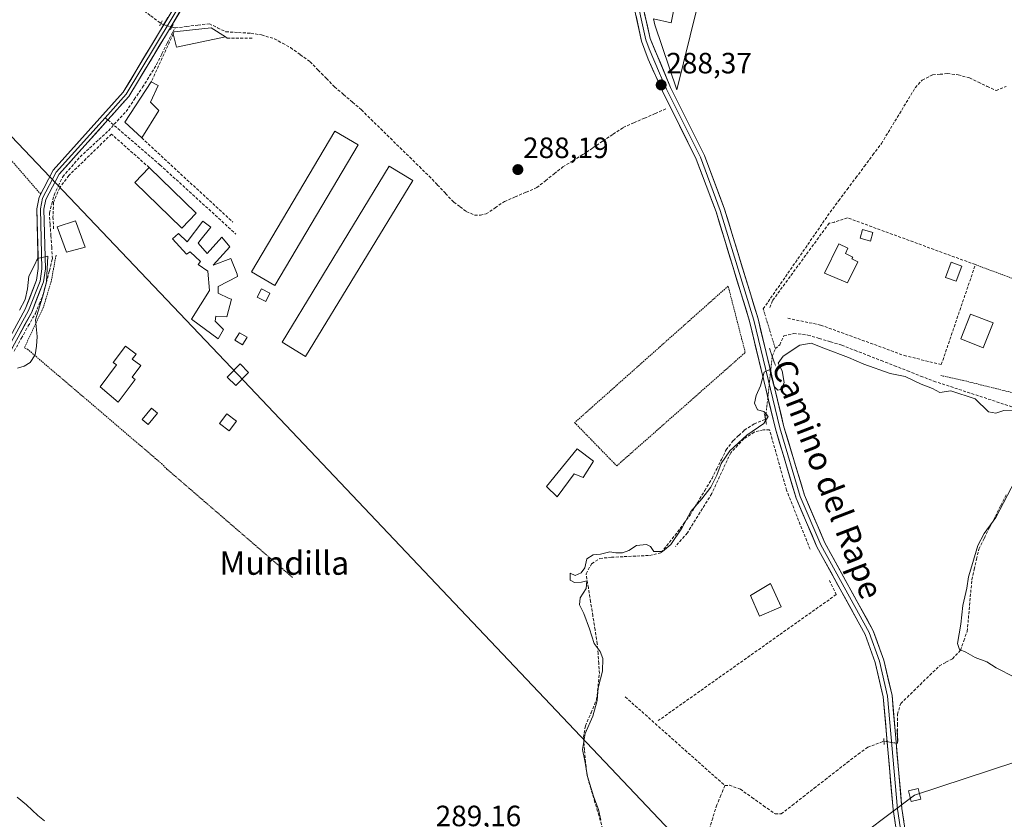
# Model space of a CAD drawing. Units: metres. Extents: x 612066 to 615562, y 4652986 to 4655354.
# Drawn here: x 614938 to 615273, y 4654576 to 4654848 of the extents above; entities that cross this region are included whole.
import ezdxf
from ezdxf.enums import TextEntityAlignment as Align

# ---------------------------------------------------------------- set-up
doc = ezdxf.new("R2010")
doc.units = ezdxf.units.M
doc.header["$MEASUREMENT"] = 0
for name, pattern in [('TRAZO_Y_PUNTO', [1, 0.5, -0.25, 0, -0.25]), ('TRAZOS', [0.75, 0.5, -0.25]), ('TRAZOS2', [0.375, 0.25, -0.125]), ('TRAZOSX2', [1.5, 1, -0.5])]:
    doc.linetypes.add(name, pattern=pattern)
for name, color, linetype, lineweight in [('Alambrada', 19, 'TRAZOS', 0), ('Carátula', 7, 'Continuous', 5), ('Corriente artificial lineal', 5, 'TRAZOSX2', 13), ('Corriente artificial lineal oculto', 135, 'TRAZO_Y_PUNTO', 13), ('Curva de nivel normal', 36, 'Continuous', 0), ('Edificación', 1, 'Continuous', 13), ('Edificación Cxs', 1, 'Continuous', 13), ('Edificación ligera', 1, 'Continuous', 0), ('Edificación ligera Cxs', 1, 'Continuous', 0), ('Layer 0', 7, 'Continuous', 0), ('Muro lineal', 1, 'TRAZOSX2', 13), ('Piscina', 142, 'Continuous', 0), ('Piscina CxS', 142, 'Continuous', 0), ('Puente lineal', 2, 'TRAZOS2', 0), ('Punto de cota en terreno', 7, 'Continuous', 0), ('Rótulo de punto de cota en terreno', 19, 'Continuous', 0), ('Senda', 19, 'TRAZOSX2', 0), ('Seto lineal', 92, 'TRAZOSX2', 0), ('Tendido', 6, 'Continuous', 0), ('Texto cartográfico', 19, 'Continuous', 0), ('Torre de tendido Cxs', 19, 'Continuous', 0)]:
    doc.layers.add(name, color=color, linetype=linetype, lineweight=lineweight)
doc.styles.add('Arial', font='txt', dxfattribs={"height": 0.2})

# ---------------------------------------------------------------- blocks, each defined once
blk = doc.blocks.new('5PATER')
at = {"layer": 'Carátula', "linetype": 'Continuous', "lineweight": 5}
h = blk.add_hatch(color=250, dxfattribs=at)
edge = h.paths.add_edge_path()
edge.add_ellipse((0, 0.01), major_axis=(-1.33, -1.34), ratio=0.999422, start_angle=0, end_angle=360)

msp = doc.modelspace()

# ---------------------------------------------------------------- linework, layer by layer
at = {"layer": 'Alambrada', "color": 19, "linetype": 'TRAZOS', "lineweight": 0}
for points in [[(614898.33, 4654844.21, 289.73), (614906.28, 4654833.32, 289.81), (614945.03, 4654788.83, 289.82)], [(614950.26, 4654767.98, 289.5), (614948.6, 4654759.05, 289.58), (614945.9, 4654750.12, 289.45), (614939.47, 4654736.41, 290.33), (614940.51, 4654736, 290.23), (614986.2, 4654696.98, 288.9), (614988.07, 4654695.11, 288.89), (615030.86, 4654658.16, 289.04)], [(615263.53, 4654764.78, 288.68), (615316.07, 4654745.28, 287.74), (615306.71, 4654718.58, 287.78)], [(615141.31, 4654696.2, 289.5), (615185.11, 4654734.84, 289.67), (615179.29, 4654757.47, 289.18), (615126.98, 4654710.94, 289.38), (615141.31, 4654696.2, 289.5)], [(615251.71, 4654726.99, 289.25), (615259.39, 4654725.33, 288.25), (615298.8, 4654715.49, 287.92)]]:
    msp.add_polyline3d(points, dxfattribs=at)
at = {"layer": 'Corriente artificial lineal', "color": 5, "linetype": 'TRAZOSX2', "lineweight": 13}
for points in [[(614935.11, 4654887.97, 289.6), (614938.27, 4654885.81, 289.61), (614941.42, 4654883.65, 289.23), (614944.64, 4654880.96, 289.43), (614947.86, 4654878.28, 289.17), (614951.07, 4654875.6, 289.17), (614954.29, 4654872.91, 289.13), (614957.51, 4654870.23, 289.24), (614960.33, 4654867.66, 289.21), (614963.16, 4654865.1, 289.27), (614965.98, 4654862.53, 289.26), (614968.8, 4654859.97, 289.29), (614972.23, 4654857.37, 289.25), (614975.67, 4654854.77, 289.36), (614979.1, 4654852.17, 289.58), (614982.53, 4654849.57, 289.38), (614985.96, 4654846.97, 289.19)], [(614990.86, 4654845.46, 289.1), (614994.74, 4654845.94, 288.88), (614998.62, 4654846.42, 288.67), (615002.5, 4654846.9, 288.51), (615005.3, 4654845.53, 288.57), (615008.1, 4654844.15, 288.69), (615012.39, 4654843.9, 288.66), (615016.68, 4654843.64, 288.61), (615020.32, 4654843.09, 288.48), (615024.69, 4654841.76, 288.55), (615027.43, 4654840.25, 288.69), (615030.17, 4654838.74, 288.68), (615033.49, 4654836.35, 288.57), (615036.8, 4654833.95, 288.6), (615039.6, 4654831.09, 288.53), (615042.4, 4654828.24, 288.54), (615045.2, 4654825.38, 288.77), (615048.24, 4654822.77, 288.86), (615051.27, 4654820.15, 288.66), (615054.31, 4654817.54, 288.52), (615057.6, 4654814.31, 288.44), (615060.89, 4654811.09, 288.42), (615064.18, 4654807.86, 288.44), (615067.48, 4654804.64, 288.4), (615070.77, 4654801.41, 288.38), (615074.06, 4654798.19, 288.38), (615077.35, 4654794.96, 288.39), (615080.18, 4654791.99, 288.38), (615083, 4654789.03, 288.39), (615085.83, 4654786.06, 288.37), (615087.95, 4654784.47, 288.38), (615090.06, 4654782.87, 288.43), (615092.91, 4654781.66, 288.45), (615094.85, 4654781.61, 288.45), (615096.81, 4654782.05, 288.47), (615099.92, 4654784.18, 288.66), (615103.03, 4654786.31, 288.59), (615106.72, 4654787.89, 288.53), (615110.4, 4654789.47, 288.29), (615114.09, 4654791.05, 288.46), (615117.04, 4654793.4, 288.41), (615119.98, 4654795.74, 288.6), (615122.93, 4654798.09, 288.5), (615126.33, 4654800.19, 288.37), (615129.73, 4654802.28, 288.33), (615133.18, 4654804.6, 288.37), (615136.62, 4654806.91, 288.29), (615140.07, 4654809.23, 288.35), (615143.51, 4654811.54, 288.2), (615147.13, 4654813.12, 288.08), (615150.76, 4654814.7, 288.18), (615154.38, 4654816.28, 288.38), (615158, 4654817.86, 288.54)], [(614936, 4654735.3, 290.59), (614938.41, 4654739.6, 290.38), (614940.81, 4654743.9, 290.11), (614943.22, 4654748.19, 289.85), (614944.55, 4654751.37, 289.74), (614945.87, 4654754.54, 289.8), (614946.93, 4654758.64, 289.92), (614947.99, 4654762.73, 289.71), (614949.04, 4654766.82, 289.62), (614948.78, 4654770.71, 289.68), (614948.51, 4654774.6, 289.63), (614948.25, 4654778.49, 289.55), (614947.99, 4654782.38, 289.57), (614948.78, 4654785.45, 289.52), (614949.57, 4654788.52, 289.48), (614951.05, 4654791.64, 289.51), (614952.54, 4654794.76, 289.57), (614955.5, 4654798.15, 289.42), (614958.46, 4654801.53, 289.47), (614961.67, 4654804.5, 289.38), (614964.88, 4654807.46, 289.53), (614968.09, 4654810.42, 289.56), (614971.11, 4654813.71, 289.63), (614974.13, 4654816.99, 289.57), (614976.93, 4654821.11, 289.57), (614979.74, 4654825.24, 289.43), (614982.12, 4654829.1, 289.32), (614984.5, 4654832.97, 289.38), (614986.34, 4654836.65, 289.35), (614988.19, 4654840.34, 289.39), (614990.04, 4654844.03, 289.15), (614990.86, 4654845.46, 289.1)], [(614989.69, 4654845.72, 289.17), (614990.86, 4654845.46, 289.1)], [(615191.22, 4654749.69, 289.16), (615193.75, 4654753.35, 289.1), (615196.28, 4654757.01, 289.09), (615198.82, 4654760.67, 289.04), (615201.35, 4654764.33, 288.96), (615203.88, 4654767.98, 288.97), (615206.41, 4654771.64, 288.95), (615208.95, 4654775.3, 288.98), (615211.48, 4654778.96, 288.89), (615214.01, 4654782.62, 288.9), (615216.93, 4654786.53, 288.84), (615219.84, 4654790.44, 288.81), (615222.76, 4654794.35, 288.86), (615225.67, 4654798.25, 288.82), (615228.59, 4654802.16, 288.73), (615231.5, 4654806.07, 288.77), (615233.81, 4654809.87, 288.71), (615236.11, 4654813.67, 288.71), (615238.42, 4654817.48, 288.54), (615240.72, 4654821.28, 288.62), (615243.03, 4654825.08, 288.75), (615245.36, 4654827.7, 288.75), (615248.99, 4654829.45, 288.47), (615251.49, 4654829.67, 288.23), (615253.99, 4654829.88, 288.18), (615257.66, 4654829.46, 288.14), (615261.5, 4654828.44, 288.17), (615264.54, 4654826.99, 288.14), (615267.57, 4654825.54, 288.11), (615270.61, 4654824.09, 288.22), (615273.99, 4654825.55, 288.12)], [(615195.37, 4654736.15, 289.64), (615196.87, 4654737.48, 289.48), (615198.29, 4654740.57, 289.58), (615201.63, 4654741.33, 289.68), (615206.47, 4654740.77, 289.74), (615210.3, 4654739.63, 289.59), (615214.14, 4654738.49, 289.51), (615217.97, 4654737.35, 289.6), (615222.46, 4654735.6, 289.63), (615226.94, 4654733.84, 289.19), (615231.43, 4654732.09, 289.59), (615235.91, 4654730.34, 289.59), (615240.4, 4654728.59, 289.61), (615244.88, 4654726.83, 289.64), (615249.37, 4654725.08, 289.59), (615253.65, 4654723.67, 289.2), (615257.92, 4654722.27, 289.08), (615262.2, 4654720.86, 289.19), (615266.48, 4654719.46, 288.74), (615270.75, 4654718.05, 288.69), (615275.03, 4654716.64, 288.81), (615279.3, 4654715.24, 289.44), (615283.58, 4654713.83, 289.31)], [(615194.29, 4654733.6, 289.84), (615195.37, 4654736.15, 289.64)], [(615136.55, 4654572.46, 289.8), (615135.22, 4654576.99, 289.92), (615133.9, 4654581.51, 290.06), (615132.57, 4654586.04, 290), (615131.24, 4654590.56, 289.88), (615130.64, 4654595.25, 289.95), (615130.32, 4654599.45, 290.06), (615130, 4654603.65, 290.01), (615130.65, 4654607.6, 289.85), (615132.56, 4654612.05, 289.86), (615134.46, 4654616.49, 290.03), (615134.94, 4654620.97, 289.93), (615135.42, 4654625.45, 289.83), (615135.18, 4654628.82, 289.65), (615134.94, 4654632.2, 289.71), (615134.7, 4654635.57, 289.8), (615133.94, 4654640.34, 289.96), (615133.17, 4654645.12, 290.24), (615132.41, 4654649.89, 290.23), (615131.64, 4654654.67, 290.03), (615130.88, 4654659.44, 290.01), (615132.77, 4654662.87, 290.16), (615135.55, 4654664.65, 290.21), (615139.49, 4654665.07, 290.25), (615143.82, 4654665.27, 290.34), (615148.15, 4654665.46, 290.35), (615152.48, 4654665.66, 290.25), (615156.43, 4654666.63, 290.29), (615159.25, 4654670.15, 290.19), (615162.06, 4654673.67, 289.94), (615164.19, 4654676.56, 290.17), (615166.31, 4654679.44, 290.17), (615168.8, 4654683.6, 290.17), (615171.3, 4654687.76, 289.92), (615173.79, 4654691.92, 290.11), (615175.39, 4654695.16, 290.1), (615176.99, 4654698.4, 290.03), (615178.59, 4654701.64, 290.07), (615181.05, 4654704.81, 289.97), (615182.92, 4654706.59, 290.02), (615184.79, 4654708.36, 289.79), (615188.14, 4654710.53, 289.94), (615191.99, 4654712.1, 290.03)], [(615236.97, 4654604.22, 291.55), (615236.97, 4654607.86, 291.51), (615236.97, 4654611.51, 291.48), (615238.09, 4654615.21, 291.22), (615241.39, 4654618.42, 290.68), (615244.68, 4654621.63, 290.67), (615247.98, 4654624.84, 290.7), (615251.27, 4654628.05, 290.71), (615253.5, 4654629.26, 290.73), (615255.73, 4654630.47, 290.68), (615258.46, 4654633.36, 289.85), (615259.6, 4654636.58, 289.47), (615260.74, 4654639.79, 289.17), (615261.14, 4654644.19, 289.15), (615261.53, 4654648.59, 289.12), (615261.93, 4654652.99, 289.63), (615262.33, 4654657.38, 289.68), (615263.12, 4654660.88, 289.63), (615263.91, 4654664.37, 289.56), (615264.71, 4654667.86, 289.54), (615266.58, 4654671.58, 289.65), (615268.45, 4654675.29, 289.47), (615270.33, 4654679.01, 289.67), (615272.2, 4654682.72, 289.8), (615274.07, 4654686.44, 289.53)], [(615144.21, 4654617.47, 291.21), (615147.61, 4654614.45, 291.22), (615151, 4654611.42, 291.21), (615154.4, 4654608.4, 291.39), (615157.79, 4654605.38, 291.36), (615161.19, 4654602.36, 291.32), (615164.59, 4654599.33, 291.26), (615167.98, 4654596.31, 291.25), (615171.38, 4654593.29, 291.29), (615174.77, 4654590.26, 291.24), (615178.17, 4654587.24, 291.23)], [(615178.17, 4654587.24, 291.23), (615179.7, 4654587.35, 291.21), (615183.44, 4654586.02, 291.29), (615187.39, 4654583.2, 291.55), (615191.34, 4654580.39, 291.23), (615195.29, 4654577.57, 291.11), (615197.36, 4654577.58, 291.1), (615201.11, 4654580.49, 291.28), (615204.85, 4654583.41, 291.23), (615208.6, 4654586.32, 291.27), (615212.34, 4654589.24, 291.2), (615216.09, 4654592.15, 291.29), (615219.83, 4654595.07, 291.29), (615223.58, 4654597.98, 291.17), (615226.84, 4654600.28, 291.13), (615229.6, 4654601.32, 291.27), (615232.36, 4654602.37, 291.38)], [(615178.17, 4654587.24, 291.23), (615176.81, 4654583.94, 291.22), (615175.44, 4654580.63, 291.25), (615174.02, 4654576.16, 291.32), (615172.59, 4654571.7, 291.31), (615171.17, 4654567.23, 291.21), (615169.74, 4654562.76, 291.31), (615168.32, 4654558.3, 291.31), (615166.89, 4654553.83, 291.19), (615165.47, 4654549.36, 291.24), (615164.04, 4654544.9, 291.3), (615162.62, 4654540.43, 291.31), (615161.19, 4654535.96, 291.32), (615159.77, 4654531.5, 291.31), (615158.34, 4654527.03, 291.28), (615157.18, 4654522.59, 291.22), (615156.01, 4654518.16, 291.25), (615154.85, 4654513.72, 291.3), (615153.68, 4654509.28, 291.33), (615152.24, 4654507.32, 291.22), (615149.98, 4654504.87, 290.84)]]:
    msp.add_polyline3d(points, dxfattribs=at)
at = {"layer": 'Corriente artificial lineal oculto', "color": 135, "linetype": 'TRAZO_Y_PUNTO', "lineweight": 13}
for points in [[(614985.96, 4654846.97, 289.19), (614985.97, 4654846.96, 289.19), (614989.69, 4654845.72, 289.17)], [(615195.37, 4654736.15, 289.64), (615193.99, 4654740.66, 289.69), (615192.6, 4654745.18, 289.63), (615191.22, 4654749.69, 289.16)], [(615191.99, 4654712.1, 290.03), (615192.2, 4654714.05, 289.84), (615192.47, 4654716.6, 290.1), (615192.93, 4654720.85, 290.1), (615193.38, 4654725.1, 289.89), (615193.83, 4654729.35, 289.84), (615194.29, 4654733.6, 289.84)], [(615232.36, 4654602.37, 291.38), (615236.97, 4654601.65, 291.53), (615236.97, 4654604.22, 291.55)]]:
    msp.add_polyline3d(points, dxfattribs=at)
at = {"layer": 'Curva de nivel normal', "color": 36, "linetype": 'Continuous', "lineweight": 0}
for points in [[(614937.78, 4654749.22, 290), (614939.7, 4654752.89, 290), (614940.57, 4654756.55, 290), (614941, 4654760.89, 290), (614942.94, 4654764.66, 290), (614943.94, 4654766.91, 290), (614947.44, 4654767.71, 290), (614946.99, 4654759.09, 290), (614945.94, 4654754.81, 290), (614943.31, 4654746.03, 290), (614943.86, 4654740.3, 290), (614943.56, 4654737.01, 290), (614943.1, 4654734.1, 290), (614941.44, 4654731.46, 290), (614939.44, 4654730.16, 290), (614937.11, 4654729.52, 290)], [(615135.88, 4654575.48, 290), (615135.16, 4654579.09, 290), (615133.36, 4654583.62, 290), (615131.4, 4654590.32, 290), (615130.44, 4654595.72, 290), (615129.63, 4654599.53, 290), (615130.59, 4654605.01, 290), (615133.21, 4654610.93, 290), (615134.64, 4654616.22, 290), (615135, 4654620.59, 290), (615136.48, 4654626.19, 290), (615136.63, 4654630.59, 290), (615135.66, 4654632.97, 290), (615133.6, 4654635.62, 290), (615132.09, 4654640.64, 290), (615130.15, 4654645.93, 290), (615128.64, 4654648.84, 290), (615128.86, 4654651.25, 290), (615130.91, 4654654.46, 290), (615131.09, 4654657.06, 290), (615129.31, 4654656.62, 290), (615126.94, 4654656.45, 290), (615125.44, 4654657.23, 290), (615125.46, 4654659.64, 290), (615127.1, 4654658.82, 290), (615129.18, 4654659.77, 290), (615130.45, 4654661.48, 290), (615131.15, 4654664.52, 290), (615133.3, 4654665.86, 290), (615135.75, 4654666.15, 290), (615138.97, 4654666.88, 290), (615140.97, 4654666.52, 290), (615143.31, 4654666.57, 290), (615145.48, 4654667.33, 290), (615148.1, 4654669.03, 290), (615151.42, 4654669.44, 290), (615152.8, 4654668.7, 290), (615153.95, 4654667.01, 290), (615156.93, 4654667.04, 290), (615159.77, 4654669.36, 290), (615163.45, 4654674.94, 290), (615166.54, 4654680.67, 290), (615170.33, 4654685, 290), (615173.42, 4654689, 290), (615175.45, 4654693, 290), (615176.91, 4654697, 290), (615179.82, 4654701.33, 290), (615185.68, 4654706.67, 290), (615191.44, 4654710.67, 290), (615192.93, 4654713.02, 290), (615191.44, 4654714.69, 290), (615189.34, 4654715.26, 290), (615188.29, 4654717.55, 290), (615188.83, 4654720.23, 290), (615190.34, 4654723.53, 290), (615191.54, 4654728.09, 290), (615193.43, 4654729.06, 290), (615193.94, 4654726.86, 290), (615195.01, 4654723.27, 290), (615196.21, 4654721.96, 290), (615197.41, 4654722.31, 290), (615198.32, 4654724.65, 290), (615197.68, 4654728.58, 290), (615196.28, 4654731.19, 290), (615198.01, 4654733.57, 290), (615203.76, 4654737.33, 290), (615207.6, 4654738.01, 290), (615212.4, 4654736.09, 290), (615220.33, 4654733.14, 290), (615225.56, 4654730.82, 290), (615234.48, 4654727.73, 290), (615239.65, 4654726.66, 290), (615245.08, 4654724, 290), (615248.87, 4654722.54, 290), (615251.47, 4654721.24, 290), (615255.18, 4654721.8, 290), (615263.41, 4654719, 290), (615268, 4654714.59, 290), (615270.52, 4654714.17, 290), (615273.27, 4654715.08, 290), (615276.42, 4654714.93, 290)], [(615277.1, 4654691.22, 290), (615270.54, 4654678.64, 290), (615266.5, 4654673.18, 290), (615264.35, 4654669.04, 290), (615262.36, 4654662.1, 290), (615261.15, 4654658.36, 290), (615260.61, 4654654.53, 290), (615259.3, 4654648.65, 290), (615258.62, 4654642.22, 290), (615257.4, 4654635.67, 290), (615258.14, 4654633.6, 290), (615260.33, 4654632.72, 290), (615263.47, 4654630.94, 290), (615267.39, 4654629.46, 290), (615270.62, 4654627.4, 290), (615276.91, 4654624.22, 290)], [(614937, 4654583.25, 290), (614940.14, 4654580.72, 290), (614944.08, 4654577, 290), (614946.32, 4654575.24, 290)]]:
    msp.add_polyline3d(points, dxfattribs=at)
at = {"layer": 'Edificación', "color": 1, "linetype": 'Continuous', "lineweight": 13}
for points in [[(615170.9, 4654861.31, 287.96), (615161.77, 4654824.34, 288.58), (615154.29, 4654846.56, 287.64), (615153.88, 4654848.62, 287.6), (615159.9, 4654847.18, 287.64), (615160.72, 4654851.75, 287.52), (615161.97, 4654851.75, 287.54), (615162.8, 4654855.28, 287.42), (615163.84, 4654855.28, 287.43), (615166.75, 4654854.66, 287.51), (615166.75, 4654855.9, 287.46), (615167.99, 4654861.72, 287.51), (615170.99, 4654861.72, 287.95), (615170.9, 4654861.31, 287.96)], [(614985.31, 4654817.3, 289.44), (614979.45, 4654808.01, 289.28), (614973.68, 4654813.35, 289.54), (614982.72, 4654827.13, 289.29), (614985.1, 4654825.82, 289.37), (614982.4, 4654820.21, 289.35), (614985.31, 4654817.3, 289.44)], [(614960.14, 4654770.8, 289.12), (614953.8, 4654769.05, 289.31), (614950.66, 4654777.64, 289.33), (614956.9, 4654779.69, 289.19), (614960.14, 4654770.8, 289.12)], [(615223.45, 4654765.8, 289.28), (615219.93, 4654758.54, 289.23), (615212.06, 4654761.84, 289.2), (615216.96, 4654771.92, 289.24), (615220.11, 4654770.39, 289.26), (615219.25, 4654768.6, 289.3), (615221.74, 4654767.39, 289.29), (615221.45, 4654766.78, 289.3), (615223.45, 4654765.8, 289.28)], [(615269.54, 4654744.97, 287.89), (615266.22, 4654736.46, 287.91), (615258.56, 4654739.45, 287.96), (615261.87, 4654747.96, 287.91), (615269.54, 4654744.97, 287.89)], [(614977.27, 4654725.6, 289.11), (614971.46, 4654717.91, 289.04), (614965.28, 4654723.17, 289.12), (614970.91, 4654730.62, 289.1), (614969.76, 4654731.48, 289.07), (614973.93, 4654737, 288.93), (614977.51, 4654734.29, 288.93), (614976.24, 4654732.62, 289.02), (614979.21, 4654730.37, 289.01), (614976.21, 4654726.4, 289.17), (614977.27, 4654725.6, 289.11)], [(615133.42, 4654697.86, 289.83), (615129.89, 4654692.25, 289.85), (615126.78, 4654693.5, 289.86), (615120.97, 4654685.6, 289.85), (615117.43, 4654689.13, 289.84), (615127.81, 4654702.01, 289.84), (615133.42, 4654697.86, 289.83)], [(615197.35, 4654648.14, 291.03), (615189.98, 4654644.96, 291.03), (615186.87, 4654652.01, 291.04), (615193.72, 4654656.13, 291.05), (615197.35, 4654648.14, 291.03)]]:
    msp.add_polyline3d(points, dxfattribs=at)
at = {"layer": 'Edificación Cxs', "color": 1, "linetype": 'Continuous', "lineweight": 13}
for points in [[(615170.9, 4654861.31, 287.96), (615161.77, 4654824.34, 288.58), (615154.29, 4654846.56, 287.64), (615153.88, 4654848.62, 287.6), (615159.9, 4654847.18, 287.64), (615160.72, 4654851.75, 287.52), (615161.97, 4654851.75, 287.54), (615162.8, 4654855.28, 287.42), (615163.84, 4654855.28, 287.43), (615166.75, 4654854.66, 287.51), (615166.75, 4654855.9, 287.46), (615167.99, 4654861.72, 287.51), (615170.99, 4654861.72, 287.95), (615170.9, 4654861.31, 287.96)], [(614985.31, 4654817.3, 289.44), (614979.45, 4654808.01, 289.28), (614973.68, 4654813.35, 289.54), (614982.72, 4654827.13, 289.29), (614985.1, 4654825.82, 289.37), (614982.4, 4654820.21, 289.35), (614985.31, 4654817.3, 289.44)], [(614960.14, 4654770.8, 289.12), (614953.8, 4654769.05, 289.31), (614950.66, 4654777.64, 289.33), (614956.9, 4654779.69, 289.19), (614960.14, 4654770.8, 289.12)], [(615223.45, 4654765.8, 289.28), (615219.93, 4654758.54, 289.23), (615212.06, 4654761.84, 289.2), (615216.96, 4654771.92, 289.24), (615220.11, 4654770.39, 289.26), (615219.25, 4654768.6, 289.3), (615221.74, 4654767.39, 289.29), (615221.45, 4654766.78, 289.3), (615223.45, 4654765.8, 289.28)], [(615269.54, 4654744.97, 287.89), (615266.22, 4654736.46, 287.91), (615258.56, 4654739.45, 287.96), (615261.87, 4654747.96, 287.91), (615269.54, 4654744.97, 287.89)], [(614977.27, 4654725.6, 289.11), (614971.46, 4654717.91, 289.04), (614965.28, 4654723.17, 289.12), (614970.91, 4654730.62, 289.1), (614969.76, 4654731.48, 289.07), (614973.93, 4654737, 288.93), (614977.51, 4654734.29, 288.93), (614976.24, 4654732.62, 289.02), (614979.21, 4654730.37, 289.01), (614976.21, 4654726.4, 289.17), (614977.27, 4654725.6, 289.11)], [(615133.42, 4654697.86, 289.83), (615129.89, 4654692.25, 289.85), (615126.78, 4654693.5, 289.86), (615120.97, 4654685.6, 289.85), (615117.43, 4654689.13, 289.84), (615127.81, 4654702.01, 289.84), (615133.42, 4654697.86, 289.83)], [(615197.35, 4654648.14, 291.03), (615189.98, 4654644.96, 291.03), (615186.87, 4654652.01, 291.04), (615193.72, 4654656.13, 291.05), (615197.35, 4654648.14, 291.03)]]:
    msp.add_polyline3d(points, close=True, dxfattribs=at)
at = {"layer": 'Edificación ligera', "color": 1, "linetype": 'Continuous', "lineweight": 0}
for points in [[(615007.99, 4654842.39, 288.83), (614991.32, 4654838.9, 289.19), (614990.19, 4654843.43, 289.13), (614990.49, 4654844.09, 289.09), (614991.53, 4654844.3, 288.98), (615003.15, 4654845.55, 288.63), (615007.99, 4654842.39, 288.83)], [(615053.2, 4654805.65, 288.43), (615024.77, 4654757.67, 288.36), (615016.86, 4654762.36, 288.44), (615045.29, 4654810.33, 288.61), (615053.2, 4654805.65, 288.43)], [(614998.02, 4654782.29, 288.96), (614993.09, 4654777.23, 289), (614977.1, 4654792.8, 288.99), (614982.02, 4654797.86, 289.09), (614998.02, 4654782.29, 288.96)], [(615071.81, 4654793.5, 288.46), (615035.29, 4654733.48, 288.38), (615027.26, 4654738.36, 288.41), (615063.79, 4654798.38, 288.39), (615071.81, 4654793.5, 288.46)], [(614999.26, 4654772.95, 289.11), (614998.64, 4654772.12, 289.11), (615001.76, 4654768.59, 289.03), (615006.74, 4654774.2, 288.96), (615009.44, 4654770.88, 288.65), (615003.83, 4654764.65, 288.78), (615009.85, 4654766.93, 288.53), (615011.93, 4654761.53, 288.47), (615012.14, 4654760.7, 288.46), (615005.5, 4654757.38, 288.75), (615005.5, 4654756.13, 288.75), (615005.5, 4654755.09, 288.75), (615009.24, 4654753.23, 288.57), (615010.07, 4654753.02, 288.53), (615008.41, 4654747, 288.52), (615004.67, 4654747.2, 288.71), (615004.46, 4654745.54, 288.71), (615007.37, 4654742.64, 288.48), (615005.5, 4654739.52, 288.64), (614996.37, 4654746.16, 288.84), (615002.59, 4654755.92, 288.89), (615001.97, 4654762.57, 288.86), (614998.64, 4654764.85, 288.9), (614999.47, 4654765.89, 288.95), (614995.94, 4654769.21, 289.04), (614994.7, 4654768.38, 288.96), (614989.92, 4654773.57, 288.92), (614991.99, 4654775.44, 288.97), (614994.9, 4654772.53, 289.08), (615000.3, 4654779.59, 289.03), (615003, 4654777.52, 289), (614999.26, 4654772.95, 289.11)], [(615228.64, 4654775.77, 288.97), (615227.75, 4654772.74, 289.18), (615224.22, 4654773.77, 289.18), (615225.11, 4654776.81, 288.99), (615228.64, 4654775.77, 288.97)], [(615258.86, 4654764.3, 289.09), (615257, 4654759.11, 289.23), (615253.36, 4654760.42, 289.16), (615255.22, 4654765.61, 288.98), (615258.86, 4654764.3, 289.09)], [(615023.15, 4654755.1, 288.38), (615021.7, 4654752.19, 288.37), (615018.79, 4654753.65, 288.36), (615020.24, 4654756.55, 288.38), (615023.15, 4654755.1, 288.38)], [(615015.37, 4654740.04, 288.41), (615013.81, 4654737.45, 288.49), (615011.21, 4654739, 288.46), (615012.77, 4654741.6, 288.42), (615015.37, 4654740.04, 288.41)], [(615011.74, 4654711.49, 288.83), (615009.25, 4654708.17, 288.83), (615005.93, 4654710.66, 288.84), (615008.42, 4654713.98, 288.84), (615011.74, 4654711.49, 288.83)]]:
    msp.add_polyline3d(points, dxfattribs=at)
at = {"layer": 'Edificación ligera Cxs', "color": 1, "linetype": 'Continuous', "lineweight": 0}
for points in [[(615007.99, 4654842.39, 288.83), (614991.32, 4654838.9, 289.19), (614990.19, 4654843.43, 289.13), (614990.49, 4654844.09, 289.09), (614991.53, 4654844.3, 288.98), (615003.15, 4654845.55, 288.63), (615007.99, 4654842.39, 288.83)], [(615053.2, 4654805.65, 288.43), (615024.77, 4654757.67, 288.36), (615016.86, 4654762.36, 288.44), (615045.29, 4654810.33, 288.61), (615053.2, 4654805.65, 288.43)], [(614998.02, 4654782.29, 288.96), (614993.09, 4654777.23, 289), (614977.1, 4654792.8, 288.99), (614982.02, 4654797.86, 289.09), (614998.02, 4654782.29, 288.96)], [(615071.81, 4654793.5, 288.46), (615035.29, 4654733.48, 288.38), (615027.26, 4654738.36, 288.41), (615063.79, 4654798.38, 288.39), (615071.81, 4654793.5, 288.46)], [(614999.26, 4654772.95, 289.11), (614998.64, 4654772.12, 289.11), (615001.76, 4654768.59, 289.03), (615006.74, 4654774.2, 288.96), (615009.44, 4654770.88, 288.65), (615003.83, 4654764.65, 288.78), (615009.85, 4654766.93, 288.53), (615011.93, 4654761.53, 288.47), (615012.14, 4654760.7, 288.46), (615005.5, 4654757.38, 288.75), (615005.5, 4654756.13, 288.75), (615005.5, 4654755.09, 288.75), (615009.24, 4654753.23, 288.57), (615010.07, 4654753.02, 288.53), (615008.41, 4654747, 288.52), (615004.67, 4654747.2, 288.71), (615004.46, 4654745.54, 288.71), (615007.37, 4654742.64, 288.48), (615005.5, 4654739.52, 288.64), (614996.37, 4654746.16, 288.84), (615002.59, 4654755.92, 288.89), (615001.97, 4654762.57, 288.86), (614998.64, 4654764.85, 288.9), (614999.47, 4654765.89, 288.95), (614995.94, 4654769.21, 289.04), (614994.7, 4654768.38, 288.96), (614989.92, 4654773.57, 288.92), (614991.99, 4654775.44, 288.97), (614994.9, 4654772.53, 289.08), (615000.3, 4654779.59, 289.03), (615003, 4654777.52, 289), (614999.26, 4654772.95, 289.11)], [(615228.64, 4654775.77, 288.97), (615227.75, 4654772.74, 289.18), (615224.22, 4654773.77, 289.18), (615225.11, 4654776.81, 288.99), (615228.64, 4654775.77, 288.97)], [(615258.86, 4654764.3, 289.09), (615257, 4654759.11, 289.23), (615253.36, 4654760.42, 289.16), (615255.22, 4654765.61, 288.98), (615258.86, 4654764.3, 289.09)], [(615023.15, 4654755.1, 288.38), (615021.7, 4654752.19, 288.37), (615018.79, 4654753.65, 288.36), (615020.24, 4654756.55, 288.38), (615023.15, 4654755.1, 288.38)], [(615015.37, 4654740.04, 288.41), (615013.81, 4654737.45, 288.49), (615011.21, 4654739, 288.46), (615012.77, 4654741.6, 288.42), (615015.37, 4654740.04, 288.41)], [(615011.74, 4654711.49, 288.83), (615009.25, 4654708.17, 288.83), (615005.93, 4654710.66, 288.84), (615008.42, 4654713.98, 288.84), (615011.74, 4654711.49, 288.83)]]:
    msp.add_polyline3d(points, close=True, dxfattribs=at)
at = {"layer": 'Layer 0', "linetype": 'Continuous', "lineweight": 0}
for points in [[(614874.15, 4654650.79), (614877.05, 4654655.22), (614897.23, 4654684.2), (614913.98, 4654706.41), (614933.28, 4654737.72), (614939.77, 4654749.66), (614943.65, 4654759.52), (614944.22, 4654763.47), (614943.72, 4654783.86), (614944.5, 4654787.79), (614949.3, 4654796.99), (614973.16, 4654823.58), (614993.48, 4654857.44), (615001.22, 4654867.48), (615019.41, 4654888.33), (615035.88, 4654904.51), (615049.91, 4654919.16), (615056.51, 4654929.74), (615068.89, 4654954.91), (615089, 4654979.04), (615100.65, 4654990.21), (615105.83, 4654999.38), (615107.16, 4655012.95)], [(614966.97, 4654814.88), (614974.14, 4654822.86), (614994.48, 4654856.76), (615002.16, 4654866.72), (615020.29, 4654887.5), (615036.74, 4654903.66), (615050.87, 4654918.42), (615057.57, 4654929.16), (615069.91, 4654954.25), (615089.89, 4654978.22), (615101.62, 4654989.46), (615109.64, 4655003.66)], [(615113.16, 4654990.48), (615109.5, 4654993.63), (615107.14, 4654993.47), (615105.8, 4654993.03), (615104.11, 4654991.41), (615102.58, 4654988.71), (615090.77, 4654977.39), (615070.93, 4654953.59), (615058.62, 4654928.57), (615051.83, 4654917.67), (615037.6, 4654902.81), (615021.17, 4654886.67), (615003.09, 4654865.95), (614995.48, 4654856.07), (614975.12, 4654822.14), (614967.89, 4654814.09)], [(615258.45, 4654368.3), (615256.99, 4654374.38), (615250.99, 4654404.37), (615242.65, 4654499.08), (615240.87, 4654543.52), (615235.49, 4654579.04), (615232.13, 4654617.49), (615229.4, 4654629.18), (615225.96, 4654638.73), (615209.53, 4654668.6), (615202.42, 4654685.23), (615195.39, 4654708.77), (615186.56, 4654745.51), (615175.16, 4654782.77), (615168.42, 4654800.77), (615156.96, 4654823.91), (615151.98, 4654834.79), (615149.78, 4654841), (615145.99, 4654858.12), (615143.21, 4654875.76), (615128.13, 4654937.52), (615113.16, 4654990.48)], [(615129.2, 4654939.28), (615129.7, 4654937.49), (615144.7, 4654876.06), (615147.48, 4654858.4), (615151.24, 4654841.42), (615152.34, 4654838.32), (615155.84, 4654830), (615158.33, 4654824.56), (615169.81, 4654801.37), (615176.6, 4654783.26), (615188.02, 4654745.91), (615196.85, 4654709.16), (615203.85, 4654685.75), (615210.89, 4654669.27), (615227.34, 4654639.36), (615230.86, 4654629.61), (615233.63, 4654617.73), (615236.99, 4654579.22), (615240.32, 4654557.27)], [(615131.26, 4654937.45), (615146.18, 4654876.35), (615148.97, 4654858.68), (615152.69, 4654841.84), (615159.69, 4654825.21), (615171.2, 4654801.97), (615178.03, 4654783.75), (615189.48, 4654746.3), (615198.31, 4654709.55), (615205.27, 4654686.26), (615212.25, 4654669.93), (615228.72, 4654639.98), (615232.31, 4654630.03), (615235.12, 4654617.97), (615238.49, 4654579.4), (615241.12, 4654562.07)], [(614967.89, 4654814.09), (614951.3, 4654795.6), (614946.81, 4654786.98), (614946.14, 4654783.65), (614946.64, 4654763.33), (614946, 4654758.9), (614941.96, 4654748.63), (614935.37, 4654736.51), (614915.98, 4654705.04), (614899.19, 4654682.78), (614879.05, 4654653.87), (614861.65, 4654627.32), (614840.1, 4654601.96), (614828.66, 4654581.59), (614819.17, 4654567.51), (614816.6, 4654564.57)], [(614874.59, 4654649.27), (614878.05, 4654654.55), (614898.21, 4654683.49), (614914.98, 4654705.73), (614934.33, 4654737.12), (614940.87, 4654749.15), (614944.83, 4654759.21), (614945.43, 4654763.4), (614944.93, 4654783.76), (614945.66, 4654787.39), (614950.3, 4654796.3), (614966.97, 4654814.88)]]:
    msp.add_lwpolyline(points, dxfattribs=at)
for points in [[(614992.94, 4654851.83, 288.9), (614990.39, 4654847.59, 289.16), (614987.85, 4654843.35, 289.47), (614985.3, 4654839.11, 289.54), (614982.76, 4654834.86, 289.62), (614980.21, 4654830.62, 289.53), (614977.67, 4654826.38, 289.65), (614975.12, 4654822.14, 289.68), (614972.71, 4654819.46, 289.7), (614970.3, 4654816.77, 289.72), (614967.89, 4654814.09, 289.74), (614964.57, 4654810.39, 289.67), (614961.25, 4654806.69, 289.61), (614957.94, 4654803, 289.62), (614954.62, 4654799.3, 289.55), (614951.3, 4654795.6, 289.69), (614949.06, 4654791.29, 289.62), (614946.81, 4654786.98, 289.76), (614946.14, 4654783.65, 289.73), (614946.24, 4654779.59, 289.73), (614946.34, 4654775.52, 289.84), (614946.44, 4654771.46, 289.94), (614946.54, 4654767.39, 289.99), (614946.64, 4654763.33, 289.98), (614946, 4654758.9, 290.01), (614944.65, 4654755.48, 289.91), (614943.31, 4654752.05, 289.91), (614941.96, 4654748.63, 290.12), (614939.76, 4654744.59, 290.13), (614937.57, 4654740.55, 290.37)], [(615236.16, 4654574.6, 291.31), (615235.49, 4654579.04, 291.45), (615235.07, 4654583.85, 291.52), (615234.65, 4654588.65, 291.5), (615234.23, 4654593.46, 291.5), (615233.81, 4654598.27, 291.45), (615233.39, 4654603.07, 291.44), (615232.97, 4654607.88, 291.42), (615232.55, 4654612.68, 291.4), (615232.13, 4654617.49, 291.32), (615231.22, 4654621.39, 291.32), (615230.31, 4654625.28, 291.28), (615229.4, 4654629.18, 291.22), (615228.25, 4654632.36, 291.12), (615227.11, 4654635.55, 291.18), (615225.96, 4654638.73, 291.26), (615223.61, 4654643, 291.16), (615221.27, 4654647.26, 291.19), (615218.92, 4654651.53, 291.13), (615216.57, 4654655.8, 291.13), (615214.22, 4654660.07, 291.04), (615211.88, 4654664.33, 291.04), (615209.53, 4654668.6, 290.97), (615207.75, 4654672.76, 290.96), (615205.98, 4654676.92, 290.9), (615204.2, 4654681.07, 290.85), (615202.42, 4654685.23, 290.86), (615201.01, 4654689.94, 290.81), (615199.61, 4654694.65, 290.77), (615198.2, 4654699.35, 290.76), (615196.8, 4654704.06, 290.71), (615195.39, 4654708.77, 290.44), (615194.29, 4654713.36, 290.03), (615193.18, 4654717.96, 290.21), (615192.08, 4654722.55, 290.03), (615190.98, 4654727.14, 289.97), (615189.87, 4654731.73, 289.88), (615188.77, 4654736.33, 289.88), (615187.66, 4654740.92, 289.87), (615186.56, 4654745.51, 289.73), (615185.14, 4654750.17, 289.49), (615183.71, 4654754.83, 289.32), (615182.29, 4654759.48, 289.25), (615180.86, 4654764.14, 289.22), (615179.44, 4654768.8, 289.18), (615178.01, 4654773.46, 289.14), (615176.59, 4654778.11, 289.17), (615175.16, 4654782.77, 289.11), (615173.48, 4654787.27, 289.07), (615171.79, 4654791.77, 289.04), (615170.11, 4654796.27, 289.02), (615168.42, 4654800.77, 289.02), (615166.51, 4654804.63, 289.02), (615164.6, 4654808.48, 288.96), (615162.69, 4654812.34, 288.92), (615160.78, 4654816.2, 288.8), (615158.87, 4654820.05, 288.56), (615156.96, 4654823.91, 288.48), (615155.3, 4654827.54, 288.13), (615153.64, 4654831.16, 287.95), (615151.98, 4654834.79, 287.93), (615150.88, 4654837.9, 287.83), (615149.78, 4654841, 287.74), (615148.83, 4654845.28, 287.7), (615147.89, 4654849.56, 287.69)], [(615150.83, 4654850.26, 287.62), (615151.76, 4654846.05, 287.66), (615152.69, 4654841.84, 287.75), (615154.44, 4654837.68, 287.87), (615156.19, 4654833.53, 287.98), (615157.94, 4654829.37, 288.22), (615159.69, 4654825.21, 288.48), (615161.61, 4654821.34, 288.7), (615163.53, 4654817.46, 288.82), (615165.45, 4654813.59, 288.93), (615167.36, 4654809.72, 288.91), (615169.28, 4654805.84, 288.96), (615171.2, 4654801.97, 288.98), (615172.91, 4654797.42, 288.97), (615174.62, 4654792.86, 288.99), (615176.32, 4654788.31, 289.1), (615178.03, 4654783.75, 289.06), (615179.46, 4654779.07, 289.05), (615180.89, 4654774.39, 289.21), (615182.32, 4654769.71, 289.21), (615183.76, 4654765.03, 289.15), (615185.19, 4654760.34, 289.21), (615186.62, 4654755.66, 289.34), (615188.05, 4654750.98, 289.38), (615189.48, 4654746.3, 289.55), (615190.58, 4654741.71, 289.84), (615191.69, 4654737.11, 289.87), (615192.79, 4654732.52, 289.88), (615193.9, 4654727.93, 289.84), (615195, 4654723.33, 289.82), (615196.1, 4654718.74, 290.17), (615197.21, 4654714.14, 290.27), (615198.31, 4654709.55, 290.35), (615199.7, 4654704.89, 290.5), (615201.09, 4654700.23, 290.55), (615202.49, 4654695.58, 290.59), (615203.88, 4654690.92, 290.63), (615205.27, 4654686.26, 290.69), (615207.02, 4654682.18, 290.69), (615208.76, 4654678.1, 290.67), (615210.51, 4654674.01, 290.74), (615212.25, 4654669.93, 290.79), (615214.6, 4654665.65, 290.79), (615216.96, 4654661.37, 290.89), (615219.31, 4654657.09, 290.85), (615221.66, 4654652.82, 290.99), (615224.01, 4654648.54, 290.95), (615226.37, 4654644.26, 291.03), (615228.72, 4654639.98, 290.92), (615229.92, 4654636.66, 290.88), (615231.11, 4654633.35, 290.92), (615232.31, 4654630.03, 291.07), (615233.25, 4654626.01, 291.05), (615234.18, 4654621.99, 291.03), (615235.12, 4654617.97, 291.18), (615235.54, 4654613.15, 291.49), (615235.96, 4654608.33, 291.53), (615236.38, 4654603.51, 291.61), (615236.81, 4654598.69, 291.51), (615237.23, 4654593.86, 291.47), (615237.65, 4654589.04, 291.45), (615238.07, 4654584.22, 291.43), (615238.49, 4654579.4, 291.37), (615239.15, 4654575.07, 291.29)], [(614937.61, 4654745.68, 290.11), (614939.77, 4654749.66, 290.09), (614941.06, 4654752.95, 290.07), (614942.36, 4654756.23, 290.01), (614943.65, 4654759.52, 290), (614944.22, 4654763.47, 289.97), (614944.12, 4654767.55, 289.93), (614944.02, 4654771.63, 289.89), (614943.92, 4654775.7, 289.84), (614943.82, 4654779.78, 289.79), (614943.72, 4654783.86, 289.8), (614944.5, 4654787.79, 289.82), (614946.1, 4654790.86, 289.79), (614947.7, 4654793.92, 289.72), (614949.3, 4654796.99, 289.7), (614952.28, 4654800.31, 289.7), (614955.27, 4654803.64, 289.76), (614958.25, 4654806.96, 289.67), (614961.23, 4654810.29, 289.74), (614964.21, 4654813.61, 289.73), (614967.2, 4654816.93, 289.69), (614970.18, 4654820.26, 289.72), (614973.16, 4654823.58, 289.72), (614975.7, 4654827.81, 289.75), (614978.24, 4654832.05, 289.65), (614980.78, 4654836.28, 289.72), (614983.32, 4654840.51, 289.65), (614985.86, 4654844.74, 289.5), (614988.4, 4654848.98, 289.02)]]:
    msp.add_polyline3d(points, dxfattribs=at)
at = {"layer": 'Muro lineal', "color": 1, "linetype": 'TRAZOSX2', "lineweight": 13}
for points in [[(614990.19, 4654843.43, 289.13), (614982.81, 4654827.27, 289.29), (614982.72, 4654827.13, 289.29)], [(615007.99, 4654842.39, 288.83), (615008.55, 4654842.02, 288.85), (615017.48, 4654842.02, 288.71)], [(614982.02, 4654797.86, 289.09), (614969.14, 4654809.28, 289.45), (614954.61, 4654795.15, 289.41), (614951.5, 4654791, 289.43), (614949.42, 4654786.01, 289.46), (614949.22, 4654781.03, 289.45), (614949.43, 4654776.67, 289.48)], [(614979.45, 4654808.01, 289.28), (615010.45, 4654779.31, 288.9)], [(615199.59, 4654746.49, 289.55), (615210.8, 4654744.21, 289.35), (615239.25, 4654733.83, 289.34), (615251.92, 4654730.72, 289.05), (615263.53, 4654764.78, 288.68), (615219.92, 4654780.75, 288.95), (615215.56, 4654779.3, 289.1), (615213.69, 4654778.88, 289.02), (615194.39, 4654752.51, 289.18), (615193.36, 4654750.01, 289.28)]]:
    msp.add_polyline3d(points, dxfattribs=at)
at = {"layer": 'Piscina', "color": 142, "linetype": 'Continuous', "lineweight": 0}
msp.add_polyline3d([(614981.65, 4654710.3, 288.87), (614979.57, 4654711.99, 288.89), (614981.16, 4654713.95, 288.91), (614982.75, 4654715.9, 288.92), (614984.83, 4654714.22, 288.89), (614983.24, 4654712.26, 288.88), (614981.65, 4654710.3, 288.87)], dxfattribs=at)
at = {"layer": 'Piscina CxS', "color": 142, "linetype": 'Continuous', "lineweight": 0}
msp.add_polyline3d([(614984.83, 4654714.22, 288.89), (614983.24, 4654712.26, 288.88), (614981.65, 4654710.3, 288.87), (614979.57, 4654711.99, 288.89), (614981.16, 4654713.95, 288.91), (614982.75, 4654715.9, 288.92), (614984.83, 4654714.22, 288.89)], close=True, dxfattribs=at)
at = {"layer": 'Puente lineal', "color": 2, "linetype": 'TRAZOS2', "lineweight": 0}
for points in [[(614986.44, 4654847.93, 289), (614985.58, 4654846.19, 289.32)], [(614990.22, 4654846.62, 289.15), (614989.17, 4654844.81, 289.23)], [(615193.38, 4654736.28, 289.76), (615195.43, 4654730.2, 289.76)], [(615191.6, 4654713.96, 289.77), (615192.37, 4654710.26, 290.37)], [(615236.79, 4654606.21, 291.55), (615236.97, 4654604.22, 291.55), (615237.14, 4654602.23, 291.52)], [(615232.3, 4654603.26, 291.38), (615232.44, 4654601.23, 291.39)]]:
    msp.add_polyline3d(points, dxfattribs=at)
at = {"layer": 'Senda', "color": 19, "linetype": 'TRAZOSX2', "lineweight": 0}
for points in [[(614966.97, 4654814.88), (614967.89, 4654814.09)], [(614967.89, 4654814.09), (614985.67, 4654798.8), (615011.56, 4654775.22)]]:
    msp.add_lwpolyline(points, dxfattribs=at)
at = {"layer": 'Seto lineal', "color": 92, "linetype": 'TRAZOSX2', "lineweight": 0}
for points in [[(615207.19, 4654667.8, 291.03), (615199.19, 4654687.91, 290.91), (615193.38, 4654708.51, 290.6), (615191.31, 4654708.46, 290.71), (615188.19, 4654707.71, 290.23), (615184.62, 4654705.41, 290.37), (615180.17, 4654700.7, 290.38), (615173.69, 4654686.74, 290.39), (615165.39, 4654673.37, 290.58), (615161.3, 4654668.73, 290.59)], [(615213.78, 4654657.19, 291.08), (615216.12, 4654652.33, 291.18), (615155.46, 4654609.37, 291.36)]]:
    msp.add_polyline3d(points, dxfattribs=at)
at = {"layer": 'Tendido', "color": 6, "linetype": 'Continuous', "lineweight": 0}
for points in [[(614437.04, 4655336.68, 297.99), (614587.98, 4655175.71, 290.81), (614811.34, 4654938.53, 289.95), (615012.23, 4654727.29, 288.89), (615210.98, 4654517.54, 291.36), (615467.24, 4654245.19, 289.06), (615543.47, 4654165.25, 286.04)], [(615535.08, 4654680.23, 285.43), (615432.38, 4654646.35, 286.26), (615242.81, 4654584, 291.15), (615141.5, 4654507.64, 289.35), (614998.23, 4654413.64, 292.87), (614878.46, 4654336.23, 292.15)]]:
    msp.add_polyline3d(points, dxfattribs=at)
at = {"layer": 'Torre de tendido Cxs', "color": 19, "linetype": 'Continuous', "lineweight": 0}
msp.add_lwpolyline([(615241.59, 4654581.77), (615244.89, 4654582.55), (615244.03, 4654586.22), (615240.73, 4654585.44), (615241.59, 4654581.77)], dxfattribs=at)
for points in [[(615011.49, 4654723.61, 288.9), (615008.57, 4654726.49, 288.85), (615012.97, 4654730.96, 288.83), (615015.89, 4654728.08, 288.95), (615011.49, 4654723.61, 288.9)], [(615241.59, 4654581.77, 291.22), (615240.73, 4654585.44, 291.24), (615244.03, 4654586.22, 291.08), (615244.89, 4654582.55, 291.07), (615241.59, 4654581.77, 291.22)]]:
    msp.add_polyline3d(points, close=True, dxfattribs=at)
msp.add_polyline3d([(615011.49, 4654723.61, 289.71), (615015.89, 4654728.08, 289.71), (615012.97, 4654730.96, 289.71), (615008.57, 4654726.49, 289.71), (615011.49, 4654723.61, 289.71)], dxfattribs=at)

# ---------------------------------------------------------------- block references
at = {"layer": 'Punto de cota en terreno', "linetype": 'Continuous', "lineweight": 0}
for p in [(615156.46, 4654826.02, 288.37), (615107.63, 4654797.17, 288.19)]:
    msp.add_blockref('5PATER', p, dxfattribs=at)

# ---------------------------------------------------------------- texts
at = {"layer": 'Rótulo de punto de cota en terreno', "color": 19, "linetype": 'Continuous', "lineweight": 0, "style": 'Arial'}
for s, p in [('288,37', (615158.22, 4654827.78)), ('288,19', (615109.39, 4654798.93)), ('289,16', (615079.62, 4654571.2))]:
    msp.add_text(s, height=7, dxfattribs=at).set_placement(p, align=Align.BOTTOM_LEFT)
at = {"layer": 'Texto cartográfico', "color": 19, "linetype": 'Continuous', "lineweight": 0, "style": 'Arial'}
msp.add_text('Camino del Rape', height=8, rotation=-68.9732, dxfattribs=at).set_placement((615213.17, 4654691.65), align=Align.MIDDLE_CENTER)
msp.add_text('Mundilla', height=8, dxfattribs=at).set_placement((615028.03, 4654663.08), align=Align.MIDDLE_CENTER)

doc.saveas('drawing.dxf')
